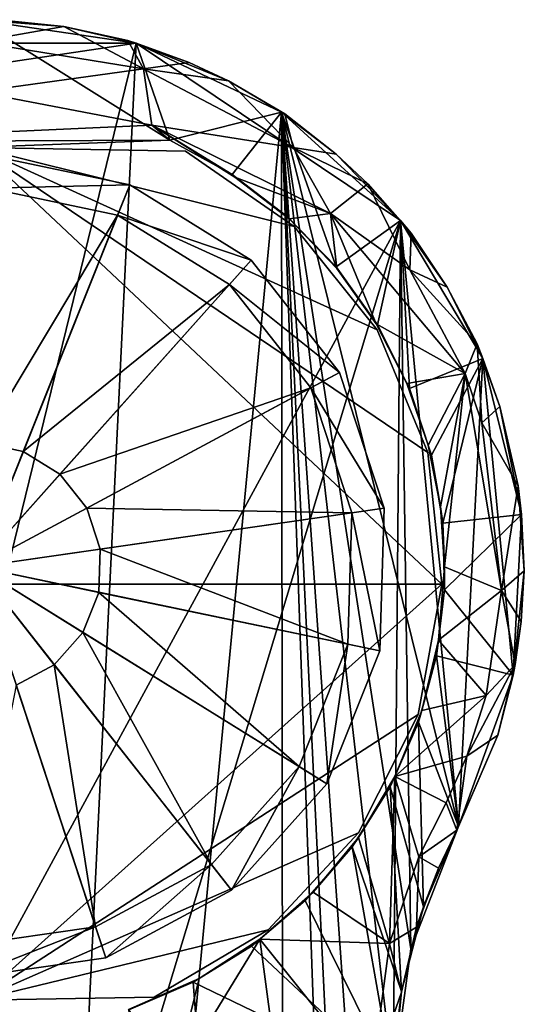
# Model space of a CAD drawing. Units: inches. Extents: x -0.47 to 0.47, y -1.43 to 1.43.
# Drawn here: x 0.04 to 0.47, y 0.58 to 1.43 of the extents above; entities that cross this region are included whole.
import ezdxf

# ---------------------------------------------------------------- set-up
doc = ezdxf.new("R2010")
doc.units = ezdxf.units.IN
doc.layers.get('0').update_dxf_attribs({"true_color": 0xc2ced6})

msp = doc.modelspace()

# ---------------------------------------------------------------- linework, layer by layer
for points in [[(-0.19207, 1.31648), (0.16721, 1.32957), (0.00077, 1.43369), (-0.19207, 1.31648)], [(-0.19207, 1.31648), (0.00077, 1.43369), (0.16721, 1.32957), (-0.19207, 1.31648)], [(-0.13658, 1.41328), (0.13813, 1.41328), (0.00077, 1.43369), (-0.13658, 1.41328)], [(-0.11734, 0.37069), (0.00077, 1.43369), (0.13813, 1.41328), (-0.11734, 0.37069)], [(0.00052, 1.41465), (0.0195, 1.43368), (0.07563, 1.42771), (0.00052, 1.41465)], [(0.00052, 1.41465), (0.07563, 1.42771), (0.0195, 1.43368), (0.00052, 1.41465)], [(0.13813, 1.41328), (0.00077, 1.43369), (0.16721, 1.32957), (0.13813, 1.41328)], [(0.00077, 1.43369), (0.07563, 1.42771), (0.0195, 1.43368), (0.00077, 1.43369)], [(0.13813, 1.41328), (0.07563, 1.42771), (0.00077, 1.43369), (0.13813, 1.41328)], [(0.13813, 1.41328), (0.16721, 1.32957), (0.00077, 1.43369), (0.13813, 1.41328)], [(0.00077, 1.43369), (0.0195, 1.43368), (0.07563, 1.42771), (0.00077, 1.43369)], [(0.13813, 1.41328), (0.00077, 1.43369), (0.07563, 1.42771), (0.13813, 1.41328)], [(0.00077, 1.43369), (0.13813, 1.41328), (0.13813, 1.41328), (0.00077, 1.43369)], [(0.13813, 1.41328), (0.00077, 1.43369), (0.00077, 1.43369), (0.13813, 1.41328)], [(0.07563, 1.42771), (0.14456, 1.39123), (0.00052, 1.41465), (0.07563, 1.42771)], [(0.07563, 1.42771), (0.00052, 1.41465), (0.14456, 1.39123), (0.07563, 1.42771)], [(0.13083, 1.41581), (0.14456, 1.39123), (0.07563, 1.42771), (0.13083, 1.41581)], [(0.13083, 1.41581), (0.07563, 1.42771), (0.13813, 1.41328), (0.13083, 1.41581)], [(0.13083, 1.41581), (0.07563, 1.42771), (0.14456, 1.39123), (0.13083, 1.41581)], [(0.13083, 1.41581), (0.13813, 1.41328), (0.07563, 1.42771), (0.13083, 1.41581)], [(-0.26206, 1.35382), (0.00077, -1.40096), (0.13813, 1.41328), (-0.26206, 1.35382)], [(-0.13658, 1.41328), (-0.26206, 1.35382), (0.13813, 1.41328), (-0.13658, 1.41328)], [(-0.11734, 0.37069), (0.13813, 1.41328), (0.36639, 1.26045), (-0.11734, 0.37069)], [(0.14456, 1.39123), (0.00077, 1.37132), (0.00052, 1.41465), (0.14456, 1.39123)], [(0.14456, 1.39123), (0.00052, 1.41465), (0.00077, 1.37132), (0.14456, 1.39123)], [(0.13813, 1.41328), (0.00077, -1.40096), (0.26361, 1.35382), (0.13813, 1.41328)], [(0.18379, 1.39679), (0.14456, 1.39123), (0.13083, 1.41581), (0.18379, 1.39679)], [(0.13813, 1.41328), (0.18379, 1.39679), (0.13083, 1.41581), (0.13813, 1.41328)], [(0.18379, 1.39679), (0.13083, 1.41581), (0.14456, 1.39123), (0.18379, 1.39679)], [(0.13813, 1.41328), (0.13083, 1.41581), (0.18379, 1.39679), (0.13813, 1.41328)], [(0.26361, 1.35382), (0.13813, 1.41328), (0.16721, 1.32957), (0.26361, 1.35382)], [(0.13813, 1.41328), (0.21782, 1.38087), (0.18379, 1.39679), (0.13813, 1.41328)], [(0.13813, 1.41328), (0.26361, 1.35382), (0.21782, 1.38087), (0.13813, 1.41328)], [(0.26361, 1.35382), (0.16721, 1.32957), (0.13813, 1.41328), (0.26361, 1.35382)], [(0.13813, 1.41328), (0.18379, 1.39679), (0.21782, 1.38087), (0.13813, 1.41328)], [(0.13813, 1.41328), (0.21782, 1.38087), (0.26361, 1.35382), (0.13813, 1.41328)], [(0.36639, 1.26045), (0.13813, 1.41328), (0.26361, 1.35382), (0.36639, 1.26045)], [(0.26361, 1.35382), (0.13813, 1.41328), (0.13813, 1.41328), (0.26361, 1.35382)], [(0.13813, 1.41328), (0.26361, 1.35382), (0.26361, 1.35382), (0.13813, 1.41328)], [(0.14456, 1.39123), (0.18379, 1.39679), (0.21782, 1.38087), (0.14456, 1.39123)], [(0.14456, 1.39123), (0.21782, 1.38087), (0.18379, 1.39679), (0.14456, 1.39123)], [(0.14456, 1.39123), (0.15172, 1.34252), (0.00077, 1.37132), (0.14456, 1.39123)], [(0.14456, 1.39123), (0.00077, 1.37132), (0.15172, 1.34252), (0.14456, 1.39123)], [(0.21782, 1.38087), (0.2737, 1.32326), (0.14456, 1.39123), (0.21782, 1.38087)], [(0.15172, 1.34252), (0.14456, 1.39123), (0.2737, 1.32326), (0.15172, 1.34252)], [(0.21782, 1.38087), (0.14456, 1.39123), (0.2737, 1.32326), (0.21782, 1.38087)], [(0.15172, 1.34252), (0.2737, 1.32326), (0.14456, 1.39123), (0.15172, 1.34252)], [(0.2737, 1.32326), (0.21782, 1.38087), (0.26654, 1.35229), (0.2737, 1.32326)], [(0.21782, 1.38087), (0.26361, 1.35382), (0.26654, 1.35229), (0.21782, 1.38087)], [(0.2737, 1.32326), (0.26654, 1.35229), (0.21782, 1.38087), (0.2737, 1.32326)], [(0.21782, 1.38087), (0.26654, 1.35229), (0.26361, 1.35382), (0.21782, 1.38087)], [(-0.16656, 1.32821), (0.00077, 1.37132), (0.15172, 1.34252), (-0.16656, 1.32821)], [(-0.16656, 1.32821), (0.15172, 1.34252), (0.00077, 1.37132), (-0.16656, 1.32821)], [(0.00077, -1.40096), (0.26644, -1.38598), (0.26361, 1.35382), (0.00077, -1.40096)], [(0.26361, 1.35382), (0.16721, 1.32957), (0.22116, 1.29991), (0.26361, 1.35382)], [(0.26361, 1.35382), (0.22116, 1.29991), (0.16721, 1.32957), (0.26361, 1.35382)], [(0.22116, 1.29991), (0.26844, 1.26393), (0.26361, 1.35382), (0.22116, 1.29991)], [(0.22116, 1.29991), (0.26361, 1.35382), (0.26844, 1.26393), (0.22116, 1.29991)], [(0.31082, 1.22035), (0.36639, 1.26045), (0.26361, 1.35382), (0.31082, 1.22035)], [(0.26361, 1.35382), (0.26844, 1.26393), (0.31082, 1.22035), (0.26361, 1.35382)], [(0.31088, 1.31766), (0.26654, 1.35229), (0.26361, 1.35382), (0.31088, 1.31766)], [(0.26361, 1.35382), (0.36639, 1.26045), (0.31088, 1.31766), (0.26361, 1.35382)], [(0.31082, 1.22035), (0.26844, 1.26393), (0.26361, 1.35382), (0.31082, 1.22035)], [(0.26361, 1.35382), (0.36639, 1.26045), (0.31082, 1.22035), (0.26361, 1.35382)], [(0.31088, 1.31766), (0.26361, 1.35382), (0.26654, 1.35229), (0.31088, 1.31766)], [(0.26361, 1.35382), (0.31088, 1.31766), (0.36639, 1.26045), (0.26361, 1.35382)], [(0.36639, 1.26045), (0.26361, 1.35382), (0.26361, 1.35382), (0.36639, 1.26045)], [(0.26361, 1.35382), (0.36639, 1.26045), (0.36639, 1.26045), (0.26361, 1.35382)], [(0.26644, -1.38598), (0.3423, -0.85174), (0.26361, 1.35382), (0.26644, -1.38598)], [(0.26361, 1.35382), (0.35426, 0.06231), (0.36025, 0.51933), (0.26361, 1.35382)], [(0.3423, -0.85174), (0.34828, -0.39472), (0.26361, 1.35382), (0.3423, -0.85174)], [(0.35426, 0.06231), (0.26361, 1.35382), (0.34828, -0.39472), (0.35426, 0.06231)], [(0.36639, 1.26045), (0.26361, 1.35382), (0.41671, 0.7372), (0.36639, 1.26045)], [(0.41671, 0.7372), (0.26361, 1.35382), (0.37532, 0.63167), (0.41671, 0.7372)], [(0.26361, 1.35382), (0.36025, 0.51933), (0.37532, 0.63167), (0.26361, 1.35382)], [(0.2737, 1.32326), (0.26654, 1.35229), (0.31088, 1.31766), (0.2737, 1.32326)], [(0.2737, 1.32326), (0.31088, 1.31766), (0.26654, 1.35229), (0.2737, 1.32326)], [(-0.16656, 1.32821), (0.15172, 1.34252), (0.16721, 1.32957), (-0.16656, 1.32821)], [(0.16721, 1.32957), (0.15172, 1.34252), (-0.16656, 1.32821), (0.16721, 1.32957)], [(0.15172, 1.34252), (0.30605, 1.26652), (0.22346, 1.29788), (0.15172, 1.34252)], [(0.22116, 1.29991), (0.16721, 1.32957), (0.15172, 1.34252), (0.22116, 1.29991)], [(0.15172, 1.34252), (0.22346, 1.29788), (0.22116, 1.29991), (0.15172, 1.34252)], [(0.15172, 1.34252), (0.2737, 1.32326), (0.30605, 1.26652), (0.15172, 1.34252)], [(0.15172, 1.34252), (0.22346, 1.29788), (0.30605, 1.26652), (0.15172, 1.34252)], [(0.22116, 1.29991), (0.22346, 1.29788), (0.15172, 1.34252), (0.22116, 1.29991)], [(0.15172, 1.34252), (0.16721, 1.32957), (0.22116, 1.29991), (0.15172, 1.34252)], [(0.15172, 1.34252), (0.30605, 1.26652), (0.2737, 1.32326), (0.15172, 1.34252)], [(0.16721, 1.32957), (-0.19207, 1.31648), (-0.16656, 1.32821), (0.16721, 1.32957)], [(-0.16656, 1.32821), (-0.19207, 1.31648), (0.16721, 1.32957), (-0.16656, 1.32821)], [(0.40208, 0.94643), (0.00077, 1.32345), (-0.40053, 0.94643), (0.40208, 0.94643)], [(0.40208, 0.94643), (-0.40053, 0.94643), (0.00077, 1.32345), (0.40208, 0.94643)], [(0.00077, 1.32345), (0.38997, 1.06019), (0.34628, 1.16592), (0.00077, 1.32345)], [(0.00077, 1.32345), (0.27454, 1.25504), (0.18059, 1.32031), (0.00077, 1.32345)], [(0.34628, 1.16592), (0.27454, 1.25504), (0.00077, 1.32345), (0.34628, 1.16592)], [(0.38997, 1.06019), (0.00077, 1.32345), (0.40208, 0.94643), (0.38997, 1.06019)], [(0.00077, 1.32345), (0.00077, 1.32345), (0.18059, 1.32031), (0.00077, 1.32345)], [(0.18059, 1.32031), (0.18059, 1.32031), (0.00077, 1.32345), (0.18059, 1.32031)], [(0.00077, 1.32345), (0.34628, 1.16592), (0.38997, 1.06019), (0.00077, 1.32345)], [(0.00077, 1.32345), (0.18059, 1.32031), (0.27454, 1.25504), (0.00077, 1.32345)], [(0.34628, 1.16592), (0.00077, 1.32345), (0.27454, 1.25504), (0.34628, 1.16592)], [(0.38997, 1.06019), (0.40208, 0.94643), (0.00077, 1.32345), (0.38997, 1.06019)], [(0.27454, 1.25504), (0.27454, 1.25504), (0.18059, 1.32031), (0.27454, 1.25504)], [(0.18059, 1.32031), (0.18059, 1.32031), (0.27454, 1.25504), (0.18059, 1.32031)], [(0.2737, 1.32326), (0.31088, 1.31766), (0.33822, 1.29189), (0.2737, 1.32326)], [(0.33822, 1.29189), (0.30605, 1.26652), (0.2737, 1.32326), (0.33822, 1.29189)], [(0.2737, 1.32326), (0.33822, 1.29189), (0.31088, 1.31766), (0.2737, 1.32326)], [(0.33822, 1.29189), (0.2737, 1.32326), (0.30605, 1.26652), (0.33822, 1.29189)], [(0.33822, 1.29189), (0.31088, 1.31766), (0.36639, 1.26045), (0.33822, 1.29189)], [(0.33822, 1.29189), (0.36639, 1.26045), (0.31088, 1.31766), (0.33822, 1.29189)], [(0.00077, 0.96124), (0.01181, 1.31633), (0.13259, 1.29114), (0.00077, 0.96124)], [(0.13259, 1.29114), (0.01181, 1.31633), (0.01093, 1.28814), (0.13259, 1.29114)], [(0.13259, 1.29114), (0.01181, 1.31633), (0.01181, 1.31633), (0.13259, 1.29114)], [(0.01181, 1.31633), (0.13259, 1.29114), (0.13259, 1.29114), (0.01181, 1.31633)], [(0.26844, 1.26393), (0.22116, 1.29991), (0.22346, 1.29788), (0.26844, 1.26393)], [(0.22346, 1.29788), (0.22116, 1.29991), (0.26844, 1.26393), (0.22346, 1.29788)], [(0.22346, 1.29788), (0.30605, 1.26652), (0.27021, 1.26177), (0.22346, 1.29788)], [(0.22346, 1.29788), (0.27021, 1.26177), (0.26844, 1.26393), (0.22346, 1.29788)], [(0.22346, 1.29788), (0.27021, 1.26177), (0.30605, 1.26652), (0.22346, 1.29788)], [(0.26844, 1.26393), (0.27021, 1.26177), (0.22346, 1.29788), (0.26844, 1.26393)], [(0.00077, 0.96124), (0.13259, 1.29114), (0.23747, 1.22616), (0.00077, 0.96124)], [(0.12212, 1.26496), (0.01093, 1.28814), (0.00411, 1.06855), (0.12212, 1.26496)], [(0.01093, 1.28814), (0.12212, 1.26496), (0.13259, 1.29114), (0.01093, 1.28814)], [(0.23747, 1.22616), (0.13259, 1.29114), (0.12212, 1.26496), (0.23747, 1.22616)], [(0.23747, 1.22616), (0.13259, 1.29114), (0.13259, 1.29114), (0.23747, 1.22616)], [(0.13259, 1.29114), (0.23747, 1.22616), (0.23747, 1.22616), (0.13259, 1.29114)], [(0.33822, 1.29189), (0.37455, 1.2178), (0.30605, 1.26652), (0.33822, 1.29189)], [(0.33822, 1.29189), (0.30605, 1.26652), (0.37455, 1.2178), (0.33822, 1.29189)], [(0.37455, 1.2178), (0.33822, 1.29189), (0.37556, 1.24949), (0.37455, 1.2178)], [(0.33822, 1.29189), (0.36639, 1.26045), (0.37556, 1.24949), (0.33822, 1.29189)], [(0.37455, 1.2178), (0.37556, 1.24949), (0.33822, 1.29189), (0.37455, 1.2178)], [(0.33822, 1.29189), (0.37556, 1.24949), (0.36639, 1.26045), (0.33822, 1.29189)], [(0.27021, 1.26177), (0.30605, 1.26652), (0.31135, 1.21904), (0.27021, 1.26177)], [(0.27021, 1.26177), (0.31135, 1.21904), (0.30605, 1.26652), (0.27021, 1.26177)], [(0.31135, 1.21904), (0.30605, 1.26652), (0.34556, 1.17109), (0.31135, 1.21904)], [(0.34556, 1.17109), (0.30605, 1.26652), (0.42233, 1.12813), (0.34556, 1.17109)], [(0.30605, 1.26652), (0.37455, 1.2178), (0.42233, 1.12813), (0.30605, 1.26652)], [(0.31135, 1.21904), (0.34556, 1.17109), (0.30605, 1.26652), (0.31135, 1.21904)], [(0.42233, 1.12813), (0.30605, 1.26652), (0.34556, 1.17109), (0.42233, 1.12813)], [(0.30605, 1.26652), (0.42233, 1.12813), (0.37455, 1.2178), (0.30605, 1.26652)], [(-0.11734, -0.33797), (-0.11734, 0.37069), (0.36639, 1.26045), (-0.11734, -0.33797)], [(-0.11734, -0.33797), (0.36639, 1.26045), (0.36025, 0.51933), (-0.11734, -0.33797)], [(0.00411, 1.06855), (0.04061, 1.06094), (0.12212, 1.26496), (0.00411, 1.06855)], [(0.21868, 1.20514), (0.12212, 1.26496), (0.04061, 1.06094), (0.21868, 1.20514)], [(0.12212, 1.26496), (0.21868, 1.20514), (0.23747, 1.22616), (0.12212, 1.26496)], [(0.31082, 1.22035), (0.26844, 1.26393), (0.27021, 1.26177), (0.31082, 1.22035)], [(0.27021, 1.26177), (0.26844, 1.26393), (0.31082, 1.22035), (0.27021, 1.26177)], [(0.27021, 1.26177), (0.31135, 1.21904), (0.31082, 1.22035), (0.27021, 1.26177)], [(0.31082, 1.22035), (0.31135, 1.21904), (0.27021, 1.26177), (0.31082, 1.22035)], [(0.36639, 1.26045), (0.31082, 1.22035), (0.34654, 1.17031), (0.36639, 1.26045)], [(0.36639, 1.26045), (0.34654, 1.17031), (0.31082, 1.22035), (0.36639, 1.26045)], [(0.36639, 1.26045), (0.34654, 1.17031), (0.37426, 1.11543), (0.36639, 1.26045)], [(0.37426, 1.11543), (0.34654, 1.17031), (0.36639, 1.26045), (0.37426, 1.11543)], [(0.36025, 0.51933), (0.36639, 1.26045), (0.37532, 0.63167), (0.36025, 0.51933)], [(0.37426, 1.11543), (0.43759, 1.14124), (0.36639, 1.26045), (0.37426, 1.11543)], [(0.36639, 1.26045), (0.40683, 1.20274), (0.37556, 1.24949), (0.36639, 1.26045)], [(0.43759, 1.14124), (0.40683, 1.20274), (0.36639, 1.26045), (0.43759, 1.14124)], [(0.36639, 1.26045), (0.43759, 1.14124), (0.37426, 1.11543), (0.36639, 1.26045)], [(0.36639, 1.26045), (0.37556, 1.24949), (0.40683, 1.20274), (0.36639, 1.26045)], [(0.43759, 1.14124), (0.36639, 1.26045), (0.40683, 1.20274), (0.43759, 1.14124)], [(0.41671, 0.7372), (0.36639, 1.26045), (0.43759, 1.14124), (0.41671, 0.7372)], [(0.41671, 0.7372), (0.37532, 0.63167), (0.36639, 1.26045), (0.41671, 0.7372)], [(0.43759, 1.14124), (0.36639, 1.26045), (0.36639, 1.26045), (0.43759, 1.14124)], [(0.36639, 1.26045), (0.43759, 1.14124), (0.43759, 1.14124), (0.36639, 1.26045)], [(0.41671, 0.7372), (0.43759, 1.14124), (0.36639, 1.26045), (0.41671, 0.7372)], [(0.34628, 1.16592), (0.34628, 1.16592), (0.27454, 1.25504), (0.34628, 1.16592)], [(0.27454, 1.25504), (0.27454, 1.25504), (0.34628, 1.16592), (0.27454, 1.25504)], [(0.40683, 1.20274), (0.37455, 1.2178), (0.37556, 1.24949), (0.40683, 1.20274)], [(0.40683, 1.20274), (0.37556, 1.24949), (0.37455, 1.2178), (0.40683, 1.20274)], [(0.00077, 0.96124), (0.23747, 1.22616), (0.3138, 1.12923), (0.00077, 0.96124)], [(0.3138, 1.12923), (0.23747, 1.22616), (0.21868, 1.20514), (0.3138, 1.12923)], [(0.3138, 1.12923), (0.23747, 1.22616), (0.23747, 1.22616), (0.3138, 1.12923)], [(0.23747, 1.22616), (0.3138, 1.12923), (0.3138, 1.12923), (0.23747, 1.22616)], [(0.34654, 1.17031), (0.31082, 1.22035), (0.31135, 1.21904), (0.34654, 1.17031)], [(0.31135, 1.21904), (0.31082, 1.22035), (0.34654, 1.17031), (0.31135, 1.21904)], [(0.31135, 1.21904), (0.34556, 1.17109), (0.34654, 1.17031), (0.31135, 1.21904)], [(0.34654, 1.17031), (0.34556, 1.17109), (0.31135, 1.21904), (0.34654, 1.17031)], [(0.37455, 1.2178), (0.40683, 1.20274), (0.43266, 1.15382), (0.37455, 1.2178)], [(0.43266, 1.15382), (0.42233, 1.12813), (0.37455, 1.2178), (0.43266, 1.15382)], [(0.37455, 1.2178), (0.43266, 1.15382), (0.40683, 1.20274), (0.37455, 1.2178)], [(0.43266, 1.15382), (0.37455, 1.2178), (0.42233, 1.12813), (0.43266, 1.15382)], [(0.04061, 1.06094), (0.0723, 1.0413), (0.21868, 1.20514), (0.04061, 1.06094)], [(0.28896, 1.1159), (0.21868, 1.20514), (0.0723, 1.0413), (0.28896, 1.1159)], [(0.21868, 1.20514), (0.28896, 1.1159), (0.3138, 1.12923), (0.21868, 1.20514)], [(0.43266, 1.15382), (0.40683, 1.20274), (0.43759, 1.14124), (0.43266, 1.15382)], [(0.43266, 1.15382), (0.43759, 1.14124), (0.40683, 1.20274), (0.43266, 1.15382)], [(0.42233, 1.12813), (0.37204, 1.1196), (0.34556, 1.17109), (0.42233, 1.12813)], [(0.34654, 1.17031), (0.34556, 1.17109), (0.37204, 1.1196), (0.34654, 1.17031)], [(0.34556, 1.17109), (0.37204, 1.1196), (0.42233, 1.12813), (0.34556, 1.17109)], [(0.37204, 1.1196), (0.34556, 1.17109), (0.34654, 1.17031), (0.37204, 1.1196)], [(0.38997, 1.06019), (0.38997, 1.06019), (0.34628, 1.16592), (0.38997, 1.06019)], [(0.34628, 1.16592), (0.34628, 1.16592), (0.38997, 1.06019), (0.34628, 1.16592)], [(0.37204, 1.1196), (0.37426, 1.11543), (0.34654, 1.17031), (0.37204, 1.1196)], [(0.34654, 1.17031), (0.37426, 1.11543), (0.37204, 1.1196), (0.34654, 1.17031)], [(0.43266, 1.15382), (0.43667, 1.08576), (0.42233, 1.12813), (0.43266, 1.15382)], [(0.43266, 1.15382), (0.42233, 1.12813), (0.43667, 1.08576), (0.43266, 1.15382)], [(0.45242, 1.09991), (0.43667, 1.08576), (0.43266, 1.15382), (0.45242, 1.09991)], [(0.45242, 1.09991), (0.43266, 1.15382), (0.43759, 1.14124), (0.45242, 1.09991)], [(0.45242, 1.09991), (0.43266, 1.15382), (0.43667, 1.08576), (0.45242, 1.09991)], [(0.45242, 1.09991), (0.43759, 1.14124), (0.43266, 1.15382), (0.45242, 1.09991)], [(0.43759, 1.14124), (0.37426, 1.11543), (0.39316, 1.05767), (0.43759, 1.14124)], [(0.43759, 1.14124), (0.39316, 1.05767), (0.37426, 1.11543), (0.43759, 1.14124)], [(0.43759, 1.14124), (0.39316, 1.05767), (0.40306, 0.99908), (0.43759, 1.14124)], [(0.40306, 0.99908), (0.39316, 1.05767), (0.43759, 1.14124), (0.40306, 0.99908)], [(0.40306, 0.99908), (0.47105, 1.00647), (0.43759, 1.14124), (0.40306, 0.99908)], [(0.43759, 1.14124), (0.47105, 1.00647), (0.40306, 0.99908), (0.43759, 1.14124)], [(0.46388, 0.8678), (0.41671, 0.7372), (0.43759, 1.14124), (0.46388, 0.8678)], [(0.46388, 0.8678), (0.43759, 1.14124), (0.41671, 0.7372), (0.46388, 0.8678)], [(0.47105, 1.00647), (0.45242, 1.09991), (0.43759, 1.14124), (0.47105, 1.00647)], [(0.47105, 1.00647), (0.43759, 1.14124), (0.45242, 1.09991), (0.47105, 1.00647)], [(0.43759, 1.14124), (0.47105, 1.00647), (0.46388, 0.8678), (0.43759, 1.14124)], [(0.47105, 1.00647), (0.43759, 1.14124), (0.43759, 1.14124), (0.47105, 1.00647)], [(0.43759, 1.14124), (0.47105, 1.00647), (0.47105, 1.00647), (0.43759, 1.14124)], [(0.46388, 0.8678), (0.47105, 1.00647), (0.43759, 1.14124), (0.46388, 0.8678)], [(0.00077, 0.96124), (0.3138, 1.12923), (0.35238, 1.01204), (0.00077, 0.96124)], [(0.35238, 1.01204), (0.3138, 1.12923), (0.28896, 1.1159), (0.35238, 1.01204)], [(0.35238, 1.01204), (0.3138, 1.12923), (0.3138, 1.12923), (0.35238, 1.01204)], [(0.3138, 1.12923), (0.35238, 1.01204), (0.35238, 1.01204), (0.3138, 1.12923)], [(0.37204, 1.1196), (0.42233, 1.12813), (0.39048, 1.06636), (0.37204, 1.1196)], [(0.37204, 1.1196), (0.39048, 1.06636), (0.42233, 1.12813), (0.37204, 1.1196)], [(0.39048, 1.06636), (0.42233, 1.12813), (0.40106, 1.01308), (0.39048, 1.06636)], [(0.39048, 1.06636), (0.40106, 1.01308), (0.42233, 1.12813), (0.39048, 1.06636)], [(0.42233, 1.12813), (0.4044, 0.96124), (0.40106, 1.01308), (0.42233, 1.12813)], [(0.42233, 1.12813), (0.40106, 1.01308), (0.4044, 0.96124), (0.42233, 1.12813)], [(0.42233, 1.12813), (0.45362, 0.94084), (0.4044, 0.96124), (0.42233, 1.12813)], [(0.42233, 1.12813), (0.4044, 0.96124), (0.45362, 0.94084), (0.42233, 1.12813)], [(0.42233, 1.12813), (0.43667, 1.08576), (0.45362, 0.94084), (0.42233, 1.12813)], [(0.42233, 1.12813), (0.45362, 0.94084), (0.43667, 1.08576), (0.42233, 1.12813)], [(0.0723, 1.0413), (0.09537, 1.01201), (0.28896, 1.1159), (0.0723, 1.0413)], [(0.32447, 1.00801), (0.28896, 1.1159), (0.09537, 1.01201), (0.32447, 1.00801)], [(0.28896, 1.1159), (0.32447, 1.00801), (0.35238, 1.01204), (0.28896, 1.1159)], [(0.37426, 1.11543), (0.37204, 1.1196), (0.39048, 1.06636), (0.37426, 1.11543)], [(0.39048, 1.06636), (0.37204, 1.1196), (0.37426, 1.11543), (0.39048, 1.06636)], [(0.39048, 1.06636), (0.39316, 1.05767), (0.37426, 1.11543), (0.39048, 1.06636)], [(0.37426, 1.11543), (0.39316, 1.05767), (0.39048, 1.06636), (0.37426, 1.11543)], [(0.43667, 1.08576), (0.45242, 1.09991), (0.46798, 1.03135), (0.43667, 1.08576)], [(0.43667, 1.08576), (0.46798, 1.03135), (0.45242, 1.09991), (0.43667, 1.08576)], [(0.47105, 1.00647), (0.46798, 1.03135), (0.45242, 1.09991), (0.47105, 1.00647)], [(0.47105, 1.00647), (0.45242, 1.09991), (0.46798, 1.03135), (0.47105, 1.00647)], [(0.46798, 1.03135), (0.45362, 0.94084), (0.43667, 1.08576), (0.46798, 1.03135)], [(0.46798, 1.03135), (0.43667, 1.08576), (0.45362, 0.94084), (0.46798, 1.03135)], [(0.00077, 0.96124), (0.04061, 1.06094), (0.00411, 1.06855), (0.00077, 0.96124)], [(0.39316, 1.05767), (0.39048, 1.06636), (0.40106, 1.01308), (0.39316, 1.05767)], [(0.40106, 1.01308), (0.39048, 1.06636), (0.39316, 1.05767), (0.40106, 1.01308)], [(0.00077, 0.96124), (0.0723, 1.0413), (0.04061, 1.06094), (0.00077, 0.96124)], [(0.40208, 0.94643), (0.40208, 0.94643), (0.38997, 1.06019), (0.40208, 0.94643)], [(0.38997, 1.06019), (0.38997, 1.06019), (0.40208, 0.94643), (0.38997, 1.06019)], [(0.40106, 1.01308), (0.40306, 0.99908), (0.39316, 1.05767), (0.40106, 1.01308)], [(0.39316, 1.05767), (0.40306, 0.99908), (0.40106, 1.01308), (0.39316, 1.05767)], [(0.00077, 0.96124), (0.09537, 1.01201), (0.0723, 1.0413), (0.00077, 0.96124)], [(0.45362, 0.94084), (0.46798, 1.03135), (0.47344, 0.95799), (0.45362, 0.94084)], [(0.45362, 0.94084), (0.47344, 0.95799), (0.46798, 1.03135), (0.45362, 0.94084)], [(0.47105, 1.00647), (0.47344, 0.95799), (0.46798, 1.03135), (0.47105, 1.00647)], [(0.47105, 1.00647), (0.46798, 1.03135), (0.47344, 0.95799), (0.47105, 1.00647)], [(0.00077, 0.96124), (0.35238, 1.01204), (0.34855, 0.88872), (0.00077, 0.96124)], [(0.00077, 0.96124), (0.10703, 0.97659), (0.09537, 1.01201), (0.00077, 0.96124)], [(0.09537, 1.01201), (0.10703, 0.97659), (0.32447, 1.00801), (0.09537, 1.01201)], [(0.34855, 0.88872), (0.35238, 1.01204), (0.32447, 1.00801), (0.34855, 0.88872)], [(0.34855, 0.88872), (0.35238, 1.01204), (0.35238, 1.01204), (0.34855, 0.88872)], [(0.35238, 1.01204), (0.34855, 0.88872), (0.34855, 0.88872), (0.35238, 1.01204)], [(0.40306, 0.99908), (0.40106, 1.01308), (0.4044, 0.96124), (0.40306, 0.99908)], [(0.4044, 0.96124), (0.40106, 1.01308), (0.40306, 0.99908), (0.4044, 0.96124)], [(0.32095, 0.89448), (0.32447, 1.00801), (0.10703, 0.97659), (0.32095, 0.89448)], [(0.32447, 1.00801), (0.32095, 0.89448), (0.34855, 0.88872), (0.32447, 1.00801)], [(0.40436, 0.94161), (0.47105, 1.00647), (0.40306, 0.99908), (0.40436, 0.94161)], [(0.40436, 0.94161), (0.40306, 0.99908), (0.47105, 1.00647), (0.40436, 0.94161)], [(0.47105, 1.00647), (0.40436, 0.94161), (0.46388, 0.8678), (0.47105, 1.00647)], [(0.47105, 1.00647), (0.46388, 0.8678), (0.40436, 0.94161), (0.47105, 1.00647)], [(0.47105, 1.00647), (0.46388, 0.8678), (0.47344, 0.95799), (0.47105, 1.00647)], [(0.47105, 1.00647), (0.47344, 0.95799), (0.46388, 0.8678), (0.47105, 1.00647)], [(0.46388, 0.8678), (0.47105, 1.00647), (0.47105, 1.00647), (0.46388, 0.8678)], [(0.47105, 1.00647), (0.46388, 0.8678), (0.46388, 0.8678), (0.47105, 1.00647)], [(0.4044, 0.96124), (0.40436, 0.94161), (0.40306, 0.99908), (0.4044, 0.96124)], [(0.40306, 0.99908), (0.40436, 0.94161), (0.4044, 0.96124), (0.40306, 0.99908)], [(0.00077, 0.96124), (0.10587, 0.93933), (0.10703, 0.97659), (0.00077, 0.96124)], [(0.10703, 0.97659), (0.10587, 0.93933), (0.32095, 0.89448), (0.10703, 0.97659)], [(0.00077, 0.96124), (0.11186, 0.6238), (-0.01026, 0.60616), (0.00077, 0.96124)], [(0.00077, 0.96124), (0.22057, 0.68214), (0.11186, 0.6238), (0.00077, 0.96124)], [(0.00077, 0.96124), (0.30277, 0.77415), (0.22057, 0.68214), (0.00077, 0.96124)], [(0.00077, 0.96124), (0.34855, 0.88872), (0.30277, 0.77415), (0.00077, 0.96124)], [(0.00077, 0.96124), (0.03434, 0.85927), (0.0672, 0.8769), (0.00077, 0.96124)], [(0.00077, 0.96124), (0.0672, 0.8769), (0.09204, 0.9047), (0.00077, 0.96124)], [(0.00077, 0.96124), (0.09204, 0.9047), (0.10587, 0.93933), (0.00077, 0.96124)], [(0.45362, 0.94084), (0.39943, 0.89798), (0.4044, 0.96124), (0.45362, 0.94084)], [(0.40436, 0.94161), (0.4044, 0.96124), (0.39943, 0.89798), (0.40436, 0.94161)], [(0.45362, 0.94084), (0.4044, 0.96124), (0.39943, 0.89798), (0.45362, 0.94084)], [(0.39943, 0.89798), (0.4044, 0.96124), (0.40436, 0.94161), (0.39943, 0.89798)], [(0.47083, 0.91413), (0.45362, 0.94084), (0.47344, 0.95799), (0.47083, 0.91413)], [(0.47083, 0.91413), (0.47344, 0.95799), (0.45362, 0.94084), (0.47083, 0.91413)], [(0.47344, 0.95799), (0.46388, 0.8678), (0.47083, 0.91413), (0.47344, 0.95799)], [(0.47344, 0.95799), (0.47083, 0.91413), (0.46388, 0.8678), (0.47344, 0.95799)], [(-0.40053, 0.94643), (0.00077, 0.58723), (0.40208, 0.94643), (-0.40053, 0.94643)], [(-0.40053, 0.94643), (0.40208, 0.94643), (0.00077, 0.58723), (-0.40053, 0.94643)], [(0.40208, 0.94643), (0.00077, 0.58723), (0.38161, 0.83387), (0.40208, 0.94643)], [(0.40208, 0.94643), (0.38161, 0.83387), (0.00077, 0.58723), (0.40208, 0.94643)], [(0.38161, 0.83387), (0.38161, 0.83387), (0.40208, 0.94643), (0.38161, 0.83387)], [(0.40208, 0.94643), (0.40208, 0.94643), (0.38161, 0.83387), (0.40208, 0.94643)], [(0.10587, 0.93933), (0.09204, 0.9047), (0.2788, 0.789), (0.10587, 0.93933)], [(0.2788, 0.789), (0.32095, 0.89448), (0.10587, 0.93933), (0.2788, 0.789)], [(0.39943, 0.89798), (0.39748, 0.88453), (0.40436, 0.94161), (0.39943, 0.89798)], [(0.39748, 0.88453), (0.46388, 0.8678), (0.40436, 0.94161), (0.39748, 0.88453)], [(0.40436, 0.94161), (0.39748, 0.88453), (0.39943, 0.89798), (0.40436, 0.94161)], [(0.39748, 0.88453), (0.40436, 0.94161), (0.46388, 0.8678), (0.39748, 0.88453)], [(0.39943, 0.89798), (0.45362, 0.94084), (0.44036, 0.8504), (0.39943, 0.89798)], [(0.39943, 0.89798), (0.44036, 0.8504), (0.45362, 0.94084), (0.39943, 0.89798)], [(0.46558, 0.87692), (0.44036, 0.8504), (0.45362, 0.94084), (0.46558, 0.87692)], [(0.46558, 0.87692), (0.45362, 0.94084), (0.44036, 0.8504), (0.46558, 0.87692)], [(0.45362, 0.94084), (0.47083, 0.91413), (0.46558, 0.87692), (0.45362, 0.94084)], [(0.45362, 0.94084), (0.46558, 0.87692), (0.47083, 0.91413), (0.45362, 0.94084)], [(0.46388, 0.8678), (0.46558, 0.87692), (0.47083, 0.91413), (0.46388, 0.8678)], [(0.46388, 0.8678), (0.47083, 0.91413), (0.46558, 0.87692), (0.46388, 0.8678)], [(0.09204, 0.9047), (0.0672, 0.8769), (0.20312, 0.7043), (0.09204, 0.9047)], [(0.20312, 0.7043), (0.2788, 0.789), (0.09204, 0.9047), (0.20312, 0.7043)], [(0.32095, 0.89448), (0.2788, 0.789), (0.30277, 0.77415), (0.32095, 0.89448)], [(0.30277, 0.77415), (0.34855, 0.88872), (0.32095, 0.89448), (0.30277, 0.77415)], [(0.39943, 0.89798), (0.44036, 0.8504), (0.38496, 0.83739), (0.39943, 0.89798)], [(0.39748, 0.88453), (0.39943, 0.89798), (0.38496, 0.83739), (0.39748, 0.88453)], [(0.39943, 0.89798), (0.38496, 0.83739), (0.44036, 0.8504), (0.39943, 0.89798)], [(0.38496, 0.83739), (0.39943, 0.89798), (0.39748, 0.88453), (0.38496, 0.83739)], [(0.30277, 0.77415), (0.34855, 0.88872), (0.34855, 0.88872), (0.30277, 0.77415)], [(0.34855, 0.88872), (0.30277, 0.77415), (0.30277, 0.77415), (0.34855, 0.88872)], [(0.38496, 0.83739), (0.38194, 0.82718), (0.39748, 0.88453), (0.38496, 0.83739)], [(0.39748, 0.88453), (0.38194, 0.82718), (0.41671, 0.7372), (0.39748, 0.88453)], [(0.39748, 0.88453), (0.38194, 0.82718), (0.38496, 0.83739), (0.39748, 0.88453)], [(0.41671, 0.7372), (0.38194, 0.82718), (0.39748, 0.88453), (0.41671, 0.7372)], [(0.41671, 0.7372), (0.46388, 0.8678), (0.39748, 0.88453), (0.41671, 0.7372)], [(0.39748, 0.88453), (0.46388, 0.8678), (0.41671, 0.7372), (0.39748, 0.88453)], [(0.0672, 0.8769), (0.03434, 0.85927), (0.10304, 0.65058), (0.0672, 0.8769)], [(0.10304, 0.65058), (0.20312, 0.7043), (0.0672, 0.8769), (0.10304, 0.65058)], [(0.4506, 0.81594), (0.42364, 0.79804), (0.46558, 0.87692), (0.4506, 0.81594)], [(0.46558, 0.87692), (0.42364, 0.79804), (0.44036, 0.8504), (0.46558, 0.87692)], [(0.4506, 0.81594), (0.46558, 0.87692), (0.42364, 0.79804), (0.4506, 0.81594)], [(0.46558, 0.87692), (0.44036, 0.8504), (0.42364, 0.79804), (0.46558, 0.87692)], [(0.46388, 0.8678), (0.4506, 0.81594), (0.46558, 0.87692), (0.46388, 0.8678)], [(0.46388, 0.8678), (0.46558, 0.87692), (0.4506, 0.81594), (0.46388, 0.8678)], [(0.46388, 0.8678), (0.41671, 0.7372), (0.4506, 0.81594), (0.46388, 0.8678)], [(0.46388, 0.8678), (0.4506, 0.81594), (0.41671, 0.7372), (0.46388, 0.8678)], [(0.41671, 0.7372), (0.41671, 0.7372), (0.46388, 0.8678), (0.41671, 0.7372)], [(0.46388, 0.8678), (0.46388, 0.8678), (0.41671, 0.7372), (0.46388, 0.8678)], [(-0.00938, 0.63434), (0.10304, 0.65058), (0.03434, 0.85927), (-0.00938, 0.63434)], [(0.44036, 0.8504), (0.36162, 0.78037), (0.38496, 0.83739), (0.44036, 0.8504)], [(0.36162, 0.78037), (0.44036, 0.8504), (0.42364, 0.79804), (0.36162, 0.78037)], [(0.44036, 0.8504), (0.38496, 0.83739), (0.36162, 0.78037), (0.44036, 0.8504)], [(0.36162, 0.78037), (0.42364, 0.79804), (0.44036, 0.8504), (0.36162, 0.78037)], [(0.38161, 0.83387), (0.00077, 0.58723), (0.33024, 0.73165), (0.38161, 0.83387)], [(0.38161, 0.83387), (0.33024, 0.73165), (0.00077, 0.58723), (0.38161, 0.83387)], [(0.33024, 0.73165), (0.33024, 0.73165), (0.38161, 0.83387), (0.33024, 0.73165)], [(0.38161, 0.83387), (0.38161, 0.83387), (0.33024, 0.73165), (0.38161, 0.83387)], [(0.38194, 0.82718), (0.38496, 0.83739), (0.36162, 0.78037), (0.38194, 0.82718)], [(0.36162, 0.78037), (0.38496, 0.83739), (0.38194, 0.82718), (0.36162, 0.78037)], [(0.36162, 0.78037), (0.35752, 0.77152), (0.38194, 0.82718), (0.36162, 0.78037)], [(0.35752, 0.77152), (0.38628, 0.66792), (0.38194, 0.82718), (0.35752, 0.77152)], [(0.38194, 0.82718), (0.35752, 0.77152), (0.36162, 0.78037), (0.38194, 0.82718)], [(0.35752, 0.77152), (0.38194, 0.82718), (0.38628, 0.66792), (0.35752, 0.77152)], [(0.41671, 0.7372), (0.38194, 0.82718), (0.38628, 0.66792), (0.41671, 0.7372)], [(0.41671, 0.7372), (0.38628, 0.66792), (0.38194, 0.82718), (0.41671, 0.7372)], [(0.4506, 0.81594), (0.41502, 0.7339), (0.42364, 0.79804), (0.4506, 0.81594)], [(0.41502, 0.7339), (0.4506, 0.81594), (0.41671, 0.7372), (0.41502, 0.7339)], [(0.4506, 0.81594), (0.42364, 0.79804), (0.41502, 0.7339), (0.4506, 0.81594)], [(0.41502, 0.7339), (0.41671, 0.7372), (0.4506, 0.81594), (0.41502, 0.7339)], [(0.36162, 0.78037), (0.42364, 0.79804), (0.40585, 0.75763), (0.36162, 0.78037)], [(0.36162, 0.78037), (0.40585, 0.75763), (0.42364, 0.79804), (0.36162, 0.78037)], [(0.42364, 0.79804), (0.41502, 0.7339), (0.40585, 0.75763), (0.42364, 0.79804)], [(0.42364, 0.79804), (0.40585, 0.75763), (0.41502, 0.7339), (0.42364, 0.79804)], [(0.2788, 0.789), (0.20312, 0.7043), (0.22057, 0.68214), (0.2788, 0.789)], [(0.22057, 0.68214), (0.30277, 0.77415), (0.2788, 0.789), (0.22057, 0.68214)], [(0.22057, 0.68214), (0.30277, 0.77415), (0.30277, 0.77415), (0.22057, 0.68214)], [(0.30277, 0.77415), (0.22057, 0.68214), (0.22057, 0.68214), (0.30277, 0.77415)], [(0.36162, 0.78037), (0.35692, 0.63616), (0.33006, 0.72782), (0.36162, 0.78037)], [(0.35752, 0.77152), (0.36162, 0.78037), (0.33006, 0.72782), (0.35752, 0.77152)], [(0.36162, 0.78037), (0.33006, 0.72782), (0.35692, 0.63616), (0.36162, 0.78037)], [(0.33006, 0.72782), (0.36162, 0.78037), (0.35752, 0.77152), (0.33006, 0.72782)], [(0.36162, 0.78037), (0.38242, 0.71107), (0.35692, 0.63616), (0.36162, 0.78037)], [(0.36162, 0.78037), (0.35692, 0.63616), (0.38242, 0.71107), (0.36162, 0.78037)], [(0.36162, 0.78037), (0.40585, 0.75763), (0.38242, 0.71107), (0.36162, 0.78037)], [(0.36162, 0.78037), (0.38242, 0.71107), (0.40585, 0.75763), (0.36162, 0.78037)], [(0.33006, 0.72782), (0.32461, 0.71959), (0.35752, 0.77152), (0.33006, 0.72782)], [(0.32461, 0.71959), (0.36729, 0.59467), (0.35752, 0.77152), (0.32461, 0.71959)], [(0.35752, 0.77152), (0.32461, 0.71959), (0.33006, 0.72782), (0.35752, 0.77152)], [(0.32461, 0.71959), (0.35752, 0.77152), (0.36729, 0.59467), (0.32461, 0.71959)], [(0.35752, 0.77152), (0.36729, 0.59467), (0.38628, 0.66792), (0.35752, 0.77152)], [(0.35752, 0.77152), (0.38628, 0.66792), (0.36729, 0.59467), (0.35752, 0.77152)], [(0.38242, 0.71107), (0.40585, 0.75763), (0.41502, 0.7339), (0.38242, 0.71107)], [(0.38242, 0.71107), (0.41502, 0.7339), (0.40585, 0.75763), (0.38242, 0.71107)], [(0.00077, 0.58723), (0.25213, 0.64807), (0.33024, 0.73165), (0.00077, 0.58723)], [(0.00077, 0.58723), (0.33024, 0.73165), (0.25213, 0.64807), (0.00077, 0.58723)], [(0.25213, 0.64807), (0.25213, 0.64807), (0.33024, 0.73165), (0.25213, 0.64807)], [(0.33024, 0.73165), (0.33024, 0.73165), (0.25213, 0.64807), (0.33024, 0.73165)], [(0.41671, 0.7372), (0.37532, 0.63167), (0.37532, 0.63167), (0.41671, 0.7372)], [(0.37532, 0.63167), (0.41671, 0.7372), (0.41671, 0.7372), (0.37532, 0.63167)], [(0.39921, 0.70109), (0.38242, 0.71107), (0.41502, 0.7339), (0.39921, 0.70109)], [(0.39921, 0.70109), (0.41502, 0.7339), (0.38242, 0.71107), (0.39921, 0.70109)], [(0.38628, 0.66792), (0.39921, 0.70109), (0.41671, 0.7372), (0.38628, 0.66792)], [(0.38628, 0.66792), (0.41671, 0.7372), (0.39921, 0.70109), (0.38628, 0.66792)], [(0.41502, 0.7339), (0.41671, 0.7372), (0.39921, 0.70109), (0.41502, 0.7339)], [(0.41502, 0.7339), (0.39921, 0.70109), (0.41671, 0.7372), (0.41502, 0.7339)], [(0.35692, 0.63616), (0.29091, 0.68065), (0.33006, 0.72782), (0.35692, 0.63616)], [(0.32461, 0.71959), (0.33006, 0.72782), (0.29091, 0.68065), (0.32461, 0.71959)], [(0.35692, 0.63616), (0.33006, 0.72782), (0.29091, 0.68065), (0.35692, 0.63616)], [(0.29091, 0.68065), (0.33006, 0.72782), (0.32461, 0.71959), (0.29091, 0.68065)], [(0.29091, 0.68065), (0.2842, 0.67326), (0.32461, 0.71959), (0.29091, 0.68065)], [(0.32461, 0.71959), (0.2842, 0.67326), (0.36025, 0.51933), (0.32461, 0.71959)], [(0.32461, 0.71959), (0.2842, 0.67326), (0.29091, 0.68065), (0.32461, 0.71959)], [(0.36025, 0.51933), (0.2842, 0.67326), (0.32461, 0.71959), (0.36025, 0.51933)], [(0.36025, 0.51933), (0.36729, 0.59467), (0.32461, 0.71959), (0.36025, 0.51933)], [(0.32461, 0.71959), (0.36729, 0.59467), (0.36025, 0.51933), (0.32461, 0.71959)], [(0.38017, 0.65018), (0.35692, 0.63616), (0.38242, 0.71107), (0.38017, 0.65018)], [(0.38242, 0.71107), (0.35692, 0.63616), (0.38017, 0.65018), (0.38242, 0.71107)], [(0.38242, 0.71107), (0.39921, 0.70109), (0.38017, 0.65018), (0.38242, 0.71107)], [(0.38017, 0.65018), (0.39921, 0.70109), (0.38242, 0.71107), (0.38017, 0.65018)], [(0.20312, 0.7043), (0.10304, 0.65058), (0.11186, 0.6238), (0.20312, 0.7043)], [(0.11186, 0.6238), (0.22057, 0.68214), (0.20312, 0.7043), (0.11186, 0.6238)], [(0.38017, 0.65018), (0.39921, 0.70109), (0.38628, 0.66792), (0.38017, 0.65018)], [(0.38017, 0.65018), (0.38628, 0.66792), (0.39921, 0.70109), (0.38017, 0.65018)], [(0.11186, 0.6238), (0.22057, 0.68214), (0.22057, 0.68214), (0.11186, 0.6238)], [(0.22057, 0.68214), (0.11186, 0.6238), (0.11186, 0.6238), (0.22057, 0.68214)], [(0.24495, 0.63984), (0.29091, 0.68065), (0.35692, 0.63616), (0.24495, 0.63984)], [(0.2842, 0.67326), (0.29091, 0.68065), (0.24495, 0.63984), (0.2842, 0.67326)], [(0.24495, 0.63984), (0.35692, 0.63616), (0.29091, 0.68065), (0.24495, 0.63984)], [(0.24495, 0.63984), (0.29091, 0.68065), (0.2842, 0.67326), (0.24495, 0.63984)], [(0.24495, 0.63984), (0.23779, 0.634), (0.2842, 0.67326), (0.24495, 0.63984)], [(0.36025, 0.51933), (0.2842, 0.67326), (0.23779, 0.634), (0.36025, 0.51933)], [(0.2842, 0.67326), (0.23779, 0.634), (0.24495, 0.63984), (0.2842, 0.67326)], [(0.36025, 0.51933), (0.23779, 0.634), (0.2842, 0.67326), (0.36025, 0.51933)], [(0.38628, 0.66792), (0.36729, 0.59467), (0.38017, 0.65018), (0.38628, 0.66792)], [(0.38628, 0.66792), (0.38017, 0.65018), (0.36729, 0.59467), (0.38628, 0.66792)], [(-0.01026, 0.60616), (0.11186, 0.6238), (0.10304, 0.65058), (-0.01026, 0.60616)], [(0.10304, 0.65058), (-0.00938, 0.63434), (-0.01026, 0.60616), (0.10304, 0.65058)], [(0.25213, 0.64807), (0.00077, 0.58723), (0.15362, 0.5899), (0.25213, 0.64807)], [(0.25213, 0.64807), (0.15362, 0.5899), (0.00077, 0.58723), (0.25213, 0.64807)], [(0.15362, 0.5899), (0.15362, 0.5899), (0.25213, 0.64807), (0.15362, 0.5899)], [(0.25213, 0.64807), (0.25213, 0.64807), (0.15362, 0.5899), (0.25213, 0.64807)], [(0.35692, 0.63616), (0.38017, 0.65018), (0.36724, 0.5941), (0.35692, 0.63616)], [(0.35692, 0.63616), (0.36724, 0.5941), (0.38017, 0.65018), (0.35692, 0.63616)], [(0.36729, 0.59467), (0.36724, 0.5941), (0.38017, 0.65018), (0.36729, 0.59467)], [(0.36729, 0.59467), (0.38017, 0.65018), (0.36724, 0.5941), (0.36729, 0.59467)], [(0.33416, -0.02827), (0.17109, 0.51933), (0.24495, 0.63984), (0.33416, -0.02827)], [(0.17109, 0.51933), (0.19245, 0.60604), (0.24495, 0.63984), (0.17109, 0.51933)], [(0.33416, -0.02827), (0.24495, 0.63984), (0.17109, 0.51933), (0.33416, -0.02827)], [(0.17109, 0.51933), (0.24495, 0.63984), (0.19245, 0.60604), (0.17109, 0.51933)], [(0.23779, 0.634), (0.24495, 0.63984), (0.19245, 0.60604), (0.23779, 0.634)], [(0.19245, 0.60604), (0.24495, 0.63984), (0.23779, 0.634), (0.19245, 0.60604)], [(0.24495, 0.63984), (0.34136, 0.51972), (0.33416, -0.02827), (0.24495, 0.63984)], [(0.34136, 0.51972), (0.24495, 0.63984), (0.35692, 0.63616), (0.34136, 0.51972)], [(0.24495, 0.63984), (0.33416, -0.02827), (0.34136, 0.51972), (0.24495, 0.63984)], [(0.34136, 0.51972), (0.35692, 0.63616), (0.24495, 0.63984), (0.34136, 0.51972)], [(0.19245, 0.60604), (0.18724, 0.60278), (0.23779, 0.634), (0.19245, 0.60604)], [(0.23779, 0.634), (0.18724, 0.60278), (0.36025, 0.51933), (0.23779, 0.634)], [(0.23779, 0.634), (0.18724, 0.60278), (0.19245, 0.60604), (0.23779, 0.634)], [(0.23779, 0.634), (0.36025, 0.51933), (0.18724, 0.60278), (0.23779, 0.634)], [(0.36724, 0.5941), (0.34136, 0.51972), (0.35692, 0.63616), (0.36724, 0.5941)], [(0.36724, 0.5941), (0.35692, 0.63616), (0.34136, 0.51972), (0.36724, 0.5941)], [(0.37532, 0.63167), (0.36025, 0.51933), (0.36025, 0.51933), (0.37532, 0.63167)], [(0.36025, 0.51933), (0.37532, 0.63167), (0.36025, 0.51933), (0.36025, 0.51933)], [(0.37532, 0.63167), (0.36025, 0.51933), (0.37532, 0.63167), (0.37532, 0.63167)], [(-0.01026, 0.60616), (0.11186, 0.6238), (0.11186, 0.6238), (-0.01026, 0.60616)], [(0.11186, 0.6238), (-0.01026, 0.60616), (-0.01026, 0.60616), (0.11186, 0.6238)], [(0.17109, 0.51933), (0.13158, 0.57932), (0.19245, 0.60604), (0.17109, 0.51933)], [(0.18724, 0.60278), (0.19245, 0.60604), (0.13158, 0.57932), (0.18724, 0.60278)], [(0.17109, 0.51933), (0.19245, 0.60604), (0.13158, 0.57932), (0.17109, 0.51933)], [(0.13158, 0.57932), (0.19245, 0.60604), (0.18724, 0.60278), (0.13158, 0.57932)], [(0.13158, 0.57932), (0.13176, 0.57887), (0.18724, 0.60278), (0.13158, 0.57932)], [(0.18724, 0.60278), (0.13176, 0.57887), (0.13158, 0.57932), (0.18724, 0.60278)], [(0.18724, 0.60278), (0.13176, 0.57887), (0.33613, -1.32113), (0.18724, 0.60278)], [(0.18724, 0.60278), (0.33613, -1.32113), (0.13176, 0.57887), (0.18724, 0.60278)], [(0.36025, 0.51933), (0.18724, 0.60278), (0.33613, -1.32113), (0.36025, 0.51933)], [(0.36025, 0.51933), (0.33613, -1.32113), (0.18724, 0.60278), (0.36025, 0.51933)], [(0.15362, 0.5899), (0.15362, 0.5899), (0.00077, 0.58723), (0.15362, 0.5899)], [(0.00077, 0.58723), (0.00077, 0.58723), (0.15362, 0.5899), (0.00077, 0.58723)], [(0.34136, 0.51972), (0.36724, 0.5941), (0.36052, 0.53932), (0.34136, 0.51972)], [(0.34136, 0.51972), (0.36052, 0.53932), (0.36724, 0.5941), (0.34136, 0.51972)], [(0.36025, 0.51933), (0.36052, 0.53932), (0.36729, 0.59467), (0.36025, 0.51933)], [(0.36025, 0.51933), (0.36729, 0.59467), (0.36052, 0.53932), (0.36025, 0.51933)], [(0.36729, 0.59467), (0.36052, 0.53932), (0.36724, 0.5941), (0.36729, 0.59467)], [(0.36729, 0.59467), (0.36724, 0.5941), (0.36052, 0.53932), (0.36729, 0.59467)]]:
    msp.add_lwpolyline(points)

doc.saveas('drawing.dxf')
